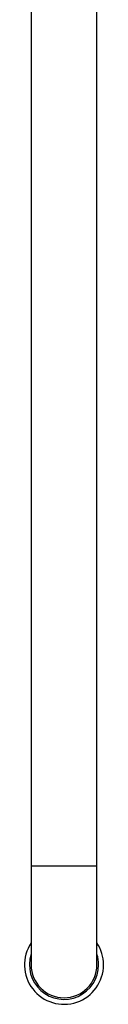
# Model space of a CAD drawing. Units: millimetres. Extents: x 4 to 205, y 32 to 289.
# Drawn here: x 97 to 99, y 32 to 62 of the extents above; entities that cross this region are included whole.
import ezdxf

# ---------------------------------------------------------------- set-up
doc = ezdxf.new("R2010")
doc.units = ezdxf.units.MM
for name, color, linetype in [('7604', 7, 'Continuous'), ('8075-COLONNE_844', 7, 'Continuous'), ('Défaut', 7, 'Continuous')]:
    doc.layers.add(name, color=color, linetype=linetype)

# ---------------------------------------------------------------- blocks, each defined once
blk = doc.blocks.new('SE3')
at = {"layer": '7604', "color": 7, "linetype": 'Continuous'}
for radius, start, end in [(1.2, 146.4427, 0), (1.2, 0, 33.5573), (1.05, 162.2472, 0), (1.05, 0, 17.7528)]:
    blk.add_arc((98.147, 33.104), radius, start, end, dxfattribs=at)
at = {"layer": '8075-COLONNE_844', "color": 7, "linetype": 'Continuous'}
for p, q in [((97.147, 75.104), (97.147, 36.104)), ((99.147, 36.104), (99.147, 75.104)), ((97.147, 36.104), (99.147, 36.104)), ((97.147, 36.104), (97.147, 33.104)), ((99.147, 33.104), (99.147, 36.104))]:
    blk.add_line(p, q, dxfattribs=at)
blk.add_arc((98.147, 33.104), 1, 180, 0, dxfattribs=at)

msp = doc.modelspace()

# ---------------------------------------------------------------- block references
at = {"layer": 'Défaut'}
msp.add_blockref('SE3', (0, 0), dxfattribs=at)

doc.saveas('drawing.dxf')
